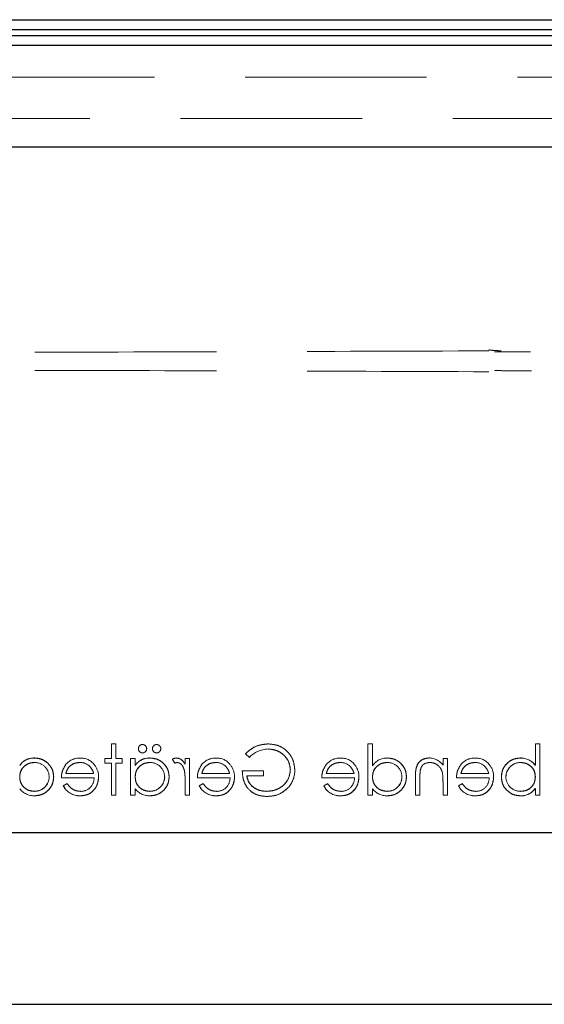
# Model space of a CAD drawing. Units: millimetres. Extents: x 11 to 205, y 5 to 292.
# Drawn here: x 85 to 89, y 202 to 209 of the extents above; entities that cross this region are included whole.
import ezdxf

# ---------------------------------------------------------------- set-up
doc = ezdxf.new("R2010")
doc.units = ezdxf.units.MM
doc.linetypes.add('HIDDEN', pattern=[1.905, 1.27, -0.635])

msp = doc.modelspace()

# ---------------------------------------------------------------- linework, layer by layer
at = {"color": 7, "linetype": 'HIDDEN', "lineweight": 18}
for p, q in [((69.0467, 209.0854), (93.6736, 209.0854)), ((91.8066, 209.0896), (70.9137, 209.0896)), ((93.6736, 208.9123), (69.0467, 208.9123)), ((70.9137, 208.9081), (91.8066, 208.9081)), ((91.8066, 208.6867), (70.9137, 208.6867)), ((93.2602, 208.3988), (69.4602, 208.3988)), ((85.7913, 203.9181), (85.7913, 204.0213)), ((85.8227, 204.0213), (85.7913, 204.0213)), ((85.8227, 203.9181), (85.8227, 204.0213)), ((87.6176, 204.0213), (87.5862, 204.0213)), ((87.5862, 203.6624), (87.5862, 204.0213)), ((87.6176, 203.8686), (87.6176, 204.0213)), ((88.7573, 203.8717), (88.7573, 204.0213)), ((88.7887, 204.0213), (88.7573, 204.0213)), ((88.7887, 203.6624), (88.7887, 204.0213)), ((85.2531, 203.9223), (85.2531, 203.9227)), ((85.7464, 203.8867), (85.7464, 203.9181)), ((85.7913, 203.9181), (85.7464, 203.9181)), ((85.8676, 203.9181), (85.8227, 203.9181)), ((85.8676, 203.8867), (85.8676, 203.9181)), ((85.9259, 203.6624), (85.9259, 203.9181)), ((85.9573, 203.9181), (85.9259, 203.9181)), ((85.9573, 203.8708), (85.9573, 203.9181)), ((86.0608, 203.9223), (86.0608, 203.9227)), ((86.218, 203.9132), (86.2349, 203.8866)), ((86.3073, 203.8805), (86.3073, 203.9181)), ((86.3387, 203.9181), (86.3073, 203.9181)), ((86.3387, 203.6624), (86.3387, 203.9181)), ((86.7291, 203.9526), (86.7562, 203.927)), ((88.1112, 203.872), (88.1112, 203.9181)), ((88.1426, 203.9181), (88.1112, 203.9181)), ((88.1426, 203.6624), (88.1426, 203.9181)), ((88.653, 203.9222), (88.653, 203.9225)), ((85.1499, 203.8706), (85.1502, 203.8704)), ((85.7464, 203.8867), (85.7913, 203.8867)), ((85.7913, 203.6624), (85.7913, 203.8867)), ((85.8227, 203.8867), (85.8676, 203.8867)), ((85.8227, 203.6624), (85.8227, 203.8867)), ((85.9576, 203.8706), (85.9579, 203.8704)), ((86.8548, 203.8329), (86.7067, 203.8329)), ((86.8548, 203.797), (86.8548, 203.8329)), ((87.9528, 203.8409), (87.9527, 203.8409)), ((88.6538, 203.8904), (88.6538, 203.8908)), ((88.7573, 203.871), (88.7573, 203.8717)), ((85.4413, 203.7835), (85.6697, 203.7835)), ((85.6668, 203.8149), (85.4727, 203.8149)), ((86.3926, 203.7835), (86.621, 203.7835)), ((86.6181, 203.8149), (86.424, 203.8149)), ((86.7381, 203.797), (86.8548, 203.797)), ((87.2631, 203.7835), (87.4915, 203.7835)), ((87.4886, 203.8149), (87.2945, 203.8149)), ((87.9182, 203.6624), (87.9182, 203.793)), ((87.9496, 203.6624), (87.9496, 203.7827)), ((88.106, 203.8234), (88.1061, 203.8234)), ((88.2054, 203.7835), (88.4338, 203.7835)), ((88.431, 203.8149), (88.2368, 203.8149)), ((85.253, 203.6901), (85.253, 203.6897)), ((85.4548, 203.7285), (85.4547, 203.7285)), ((85.4827, 203.7431), (85.4548, 203.7285)), ((85.9573, 203.6624), (85.9573, 203.7066)), ((86.0607, 203.6901), (86.0607, 203.6897)), ((86.3073, 203.6624), (86.3073, 203.7483)), ((86.4339, 203.7431), (86.406, 203.7285)), ((86.406, 203.7285), (86.406, 203.7285)), ((87.2766, 203.7285), (87.2765, 203.7285)), ((87.3045, 203.7431), (87.2766, 203.7285)), ((87.6176, 203.6624), (87.6176, 203.7066)), ((87.7209, 203.6901), (87.7209, 203.6897)), ((88.1112, 203.6624), (88.1112, 203.7548)), ((88.2189, 203.7285), (88.2188, 203.7285)), ((88.2468, 203.7431), (88.2189, 203.7285)), ((88.7569, 203.7099), (88.7566, 203.7101)), ((88.7573, 203.6624), (88.7573, 203.7097)), ((85.5729, 203.6587), (85.5729, 203.6584)), ((85.7913, 203.6624), (85.8227, 203.6624)), ((85.9259, 203.6624), (85.9573, 203.6624)), ((86.3073, 203.6624), (86.3387, 203.6624)), ((86.5241, 203.6587), (86.5242, 203.6584)), ((87.3947, 203.6587), (87.3947, 203.6584)), ((87.5862, 203.6624), (87.6176, 203.6624)), ((87.9182, 203.6624), (87.9496, 203.6624)), ((88.1112, 203.6624), (88.1426, 203.6624)), ((88.337, 203.6587), (88.337, 203.6584)), ((88.654, 203.6583), (88.654, 203.6579)), ((88.7573, 203.6624), (88.7887, 203.6624))]:
    msp.add_line(p, q, dxfattribs=at)
at = {"color": 7, "linetype": 'Continuous', "lineweight": 25}
for p, q in [((93.6719, 209.0871), (69.0484, 209.0871)), ((93.6719, 209.0188), (69.0484, 209.0188)), ((69.0484, 208.9788), (93.6719, 208.9788)), ((69.0484, 208.9106), (93.6719, 208.9106)), ((72.7575, 208.1988), (89.9629, 208.1988)), ((92.1602, 203.3988), (70.5602, 203.3988)), ((70.5602, 202.1988), (92.1602, 202.1988))]:
    msp.add_line(p, q, dxfattribs=at)
at = {"color": 7, "linetype": 'HIDDEN', "lineweight": 18}
for centre, radius, start, end in [((86.008, 203.987), 0.0282, 178.57266, 271.79165), ((86.008, 203.9888), 0.0279, 88.05253, 182.29066), ((86.0095, 203.988), 0.0285, 359.27235, 91.19523), ((86.009, 203.9873), 0.0289, 269.8039, 0.68485), ((86.1068, 203.987), 0.0282, 178.57266, 271.79165), ((86.1067, 203.9888), 0.0279, 88.05253, 182.29066), ((86.1082, 203.988), 0.0285, 359.27235, 91.19523), ((86.1077, 203.9873), 0.0289, 269.8039, 0.68485), ((86.8976, 203.7886), 0.1978, 92.94533, 135.61458), ((85.2485, 203.8035), 0.1195, 87.77627, 145.73978), ((85.2485, 203.8035), 0.1193, 87.77212, 145.74939), ((85.2485, 203.8035), 0.1189, 87.77212, 145.74939), ((85.5689, 203.7968), 0.1257, 88.51344, 142.87887), ((85.5783, 203.806), 0.1161, 36.33057, 93.03043), ((86.0562, 203.8035), 0.1195, 87.77627, 145.73978), ((86.0562, 203.8035), 0.1193, 87.77212, 145.74939), ((86.0562, 203.8035), 0.1189, 87.77212, 145.74939), ((86.2446, 203.8799), 0.0426, 89.53549, 128.59958), ((86.5201, 203.7968), 0.1257, 88.51344, 142.87887), ((86.5296, 203.806), 0.1161, 36.33057, 93.03043), ((87.3907, 203.7968), 0.1257, 88.51344, 142.87887), ((87.4001, 203.806), 0.1161, 36.33057, 93.03043), ((87.7179, 203.8033), 0.1191, 88.49697, 146.9455), ((88.0143, 203.8066), 0.1163, 33.99933, 90.20277), ((88.333, 203.7968), 0.1257, 88.51344, 142.87887), ((88.3424, 203.806), 0.1161, 36.33057, 93.03043), ((88.654, 203.7924), 0.1304, 37.59299, 90.43682), ((88.654, 203.7924), 0.1301, 37.51138, 90.44981), ((88.654, 203.7924), 0.1298, 37.51138, 90.44981), ((85.2542, 203.7895), 0.1016, 0.62166, 90.86671), ((85.5722, 203.7911), 0.1, 49.84815, 90.98028), ((85.5693, 203.7919), 0.1321, 358.96867, 38.92169), ((86.0619, 203.7895), 0.1016, 0.62166, 90.86671), ((86.2608, 203.8339), 0.0587, 99.8232, 116.22245), ((85.8827, 203.7691), 0.4242, 357.19155, 9.0787), ((85.8827, 203.7691), 0.4243, 357.19155, 9.0787), ((85.8827, 203.7691), 0.4244, 0.84178, 9.04718), ((86.5235, 203.7911), 0.1, 49.84815, 90.98028), ((86.5206, 203.7919), 0.1321, 358.96867, 38.92169), ((86.8991, 203.8344), 0.1753, 319.11384, 1.01572), ((87.394, 203.7911), 0.1, 49.84815, 90.98028), ((87.3911, 203.7919), 0.1321, 358.96867, 38.92169), ((87.7222, 203.7895), 0.1016, 0.62166, 90.86671), ((88.3953, 203.7875), 0.4458, 173.12179, 180.62731), ((88.3953, 203.7875), 0.4457, 173.12179, 180.62731), ((88.3363, 203.7911), 0.1, 49.84815, 90.98028), ((88.3334, 203.7919), 0.1321, 358.96867, 38.92169), ((88.6532, 203.7884), 0.1024, 89.69874, 179.23413), ((88.6532, 203.7884), 0.102, 89.69874, 179.23413), ((88.6532, 203.7884), 0.1027, 89.67796, 167.9004), ((85.2537, 203.7921), 0.1025, 269.60041, 359.13655), ((85.2537, 203.7921), 0.102, 269.60041, 359.13655), ((85.2537, 203.7921), 0.1028, 269.60391, 347.81551), ((85.5778, 203.7809), 0.0919, 269.40777, 1.64226), ((86.0614, 203.7921), 0.1025, 269.60041, 359.13655), ((86.0614, 203.7921), 0.102, 269.60041, 359.13655), ((86.0614, 203.7921), 0.1028, 269.60391, 347.81551), ((86.5291, 203.7809), 0.0919, 269.40777, 1.64226), ((87.3996, 203.7809), 0.0919, 269.40777, 1.64226), ((87.7216, 203.7921), 0.102, 269.60041, 359.13655), ((87.7216, 203.7921), 0.1025, 269.60041, 359.13655), ((87.7216, 203.7921), 0.1028, 269.60391, 347.81551), ((88.3953, 203.7875), 0.4459, 176.4824, 177.22872), ((87.7929, 203.768), 0.3179, 357.63522, 10.0414), ((87.7929, 203.768), 0.3181, 357.63522, 10.0414), ((87.7929, 203.768), 0.3182, 2.12631, 5.74903), ((87.7929, 203.768), 0.3182, 0, 2.12631), ((88.3419, 203.7809), 0.0919, 269.40777, 1.64226), ((88.6527, 203.791), 0.1016, 180.69587, 270.86809), ((85.2484, 203.7829), 0.1244, 217.66181, 272.59088), ((85.567, 203.7826), 0.1246, 205.77399, 272.72177), ((85.567, 203.7826), 0.1244, 205.77338, 272.72358), ((85.567, 203.7826), 0.124, 205.77338, 272.72358), ((86.0561, 203.7829), 0.1244, 217.66181, 272.59088), ((86.5182, 203.7826), 0.1246, 205.77399, 272.72177), ((86.5182, 203.7826), 0.1244, 205.77338, 272.72358), ((86.5182, 203.7826), 0.124, 205.77338, 272.72358), ((87.3888, 203.7826), 0.1246, 205.77399, 272.72177), ((87.3888, 203.7826), 0.1244, 205.77338, 272.72358), ((87.3888, 203.7826), 0.124, 205.77338, 272.72358), ((87.7164, 203.7829), 0.1244, 217.66181, 272.59088), ((88.3311, 203.7826), 0.1246, 205.77399, 272.72177), ((88.3311, 203.7826), 0.1244, 205.77338, 272.72358), ((88.3311, 203.7826), 0.124, 205.77338, 272.72358), ((88.6585, 203.7768), 0.1186, 267.81621, 325.80717), ((88.6585, 203.7768), 0.119, 267.81621, 325.80717), ((88.6585, 203.7768), 0.1193, 267.82617, 325.80126)]:
    msp.add_arc(centre, radius, start, end, dxfattribs=at)
for points, knots in [([(88.4312, 206.7721), (87.8578, 206.77), (86.7113, 206.7658), (84.9695, 206.7616), (83.2181, 206.7589), (82.0463, 206.7585), (81.4602, 206.7583)], [0, 0, 0, 0, 0.250004, 0.499944, 0.749867, 1, 1, 1, 1]), ([(88.4312, 206.7782), (88.4443, 206.777), (88.4734, 206.7743), (88.5027, 206.7726), (88.5189, 206.7717)], [0, 0, 0, 0, 0.449849, 1, 1, 1, 1]), ([(88.7236, 206.7651), (88.6803, 206.7649), (88.5965, 206.7646), (88.5122, 206.7643), (88.4715, 206.7642)], [0, 0, 0, 0, 0.516358, 1, 1, 1, 1]), ([(88.4312, 206.6255), (87.8578, 206.6277), (86.7112, 206.6319), (84.9695, 206.6361), (83.2181, 206.6388), (82.0463, 206.6392), (81.4602, 206.6394)], [0, 0, 0, 0, 0.250007, 0.499944, 0.749867, 1, 1, 1, 1]), ([(88.4715, 206.6335), (88.4945, 206.6334), (88.5809, 206.6331), (88.6668, 206.6328), (88.7298, 206.6325)], [0, 0, 0, 0, 0.265899, 1, 1, 1, 1]), ([(86.8864, 204.0213), (86.8531, 204.0172), (86.7934, 204.0098), (86.7488, 203.9701), (86.7291, 203.9526)], [0, 0, 0, 0, 0.558579, 1, 1, 1, 1]), ([(86.7291, 203.9526), (86.7548, 203.9744), (86.8007, 204.0134), (86.8602, 204.0189), (86.8864, 204.0213)], [0, 0, 0, 0, 0.559662, 1, 1, 1, 1]), ([(87.0746, 203.8375), (87.0712, 203.8649), (87.0643, 203.9198), (87.0139, 203.9813), (86.9512, 204.0161), (86.908, 204.0196), (86.8864, 204.0213)], [0, 0, 0, 0, 0.27959, 0.559072, 0.779411, 1, 1, 1, 1]), ([(86.8864, 204.0213), (86.9139, 204.0185), (86.9689, 204.0127), (87.0316, 203.9639), (87.0683, 203.9022), (87.0725, 203.8591), (87.0746, 203.8375)], [0, 0, 0, 0, 0.27986, 0.559267, 0.77965, 1, 1, 1, 1]), ([(86.8874, 203.9854), (86.9096, 203.9827), (86.9538, 203.9773), (87.0055, 203.94), (87.0373, 203.8911), (87.0413, 203.8563), (87.0432, 203.8389)], [0, 0, 0, 0, 0.279847, 0.559555, 0.779847, 1, 1, 1, 1]), ([(87.0432, 203.8389), (87.04, 203.861), (87.0336, 203.9054), (86.9906, 203.9532), (86.9397, 203.9805), (86.9049, 203.9838), (86.8874, 203.9854)], [0, 0, 0, 0, 0.279279, 0.558735, 0.77942, 1, 1, 1, 1]), ([(85.3875, 203.7909), (85.385, 203.8105), (85.3802, 203.8498), (85.3431, 203.8924), (85.2993, 203.9187), (85.2685, 203.9213), (85.2531, 203.9226)], [0, 0, 0, 0, 0.279413, 0.559191, 0.779548, 1, 1, 1, 1]), ([(85.2531, 203.9226), (85.2727, 203.9204), (85.3119, 203.9159), (85.3557, 203.8803), (85.3832, 203.8372), (85.386, 203.8063), (85.3875, 203.7909)], [0, 0, 0, 0, 0.279624, 0.559428, 0.7797, 1, 1, 1, 1]), ([(86.1951, 203.7909), (86.1927, 203.8105), (86.1878, 203.8498), (86.1508, 203.8924), (86.107, 203.9187), (86.0762, 203.9213), (86.0608, 203.9226)], [0, 0, 0, 0, 0.279413, 0.559191, 0.779548, 1, 1, 1, 1]), ([(86.0608, 203.9226), (86.0804, 203.9204), (86.1196, 203.9159), (86.1634, 203.8803), (86.1909, 203.8372), (86.1937, 203.8063), (86.1951, 203.7909)], [0, 0, 0, 0, 0.279624, 0.559428, 0.7797, 1, 1, 1, 1]), ([(86.3073, 203.8805), (86.2985, 203.8925), (86.2863, 203.9092), (86.2622, 203.9211), (86.2507, 203.9221), (86.2449, 203.9226)], [0, 0, 0, 0, 0.558788, 0.779481, 1, 1, 1, 1]), ([(87.8554, 203.7909), (87.853, 203.8105), (87.8481, 203.8498), (87.8111, 203.8924), (87.7673, 203.9187), (87.7365, 203.9213), (87.7211, 203.9226)], [0, 0, 0, 0, 0.279413, 0.559191, 0.779548, 1, 1, 1, 1]), ([(87.7211, 203.9226), (87.7407, 203.9204), (87.7799, 203.9159), (87.8236, 203.8803), (87.8511, 203.8372), (87.854, 203.8063), (87.8554, 203.7909)], [0, 0, 0, 0, 0.279624, 0.559428, 0.7797, 1, 1, 1, 1]), ([(88.0139, 203.9226), (88.0024, 203.9216), (87.9795, 203.9196), (87.9494, 203.9012), (87.9188, 203.8603), (87.9185, 203.8207), (87.9182, 203.793)], [0, 0, 0, 0, 0.1870208, 0.3738905, 0.5606099, 1, 1, 1, 1]), ([(87.9182, 203.793), (87.9184, 203.8101), (87.9188, 203.8443), (87.9365, 203.8905), (87.9734, 203.9183), (88.0004, 203.9212), (88.0139, 203.9226)], [0, 0, 0, 0, 0.2815744, 0.5601101, 0.7799605, 1, 1, 1, 1]), ([(88.653, 203.9226), (88.6333, 203.9203), (88.594, 203.9158), (88.5506, 203.8796), (88.5235, 203.8361), (88.5208, 203.8052), (88.5195, 203.7897)], [0, 0, 0, 0, 0.279577, 0.559334, 0.779604, 1, 1, 1, 1]), ([(88.5195, 203.7897), (88.5218, 203.8094), (88.5264, 203.8487), (88.563, 203.8919), (88.6067, 203.9186), (88.6375, 203.9213), (88.653, 203.9226)], [0, 0, 0, 0, 0.279506, 0.559261, 0.779553, 1, 1, 1, 1]), ([(85.1496, 203.7897), (85.1513, 203.8048), (85.1547, 203.8352), (85.1829, 203.8685), (85.217, 203.8884), (85.2408, 203.8903), (85.2527, 203.8912)], [0, 0, 0, 0, 0.27966, 0.55921, 0.779487, 1, 1, 1, 1]), ([(85.2527, 203.8912), (85.2376, 203.8896), (85.2073, 203.8863), (85.1731, 203.8592), (85.1526, 203.8254), (85.1506, 203.8016), (85.1496, 203.7897)], [0, 0, 0, 0, 0.279714, 0.559327, 0.779519, 1, 1, 1, 1]), ([(85.4691, 203.8723), (85.46, 203.8569), (85.4437, 203.8293), (85.442, 203.7975), (85.4413, 203.7835)], [0, 0, 0, 0, 0.558897, 1, 1, 1, 1]), ([(85.4727, 203.8149), (85.4765, 203.827), (85.4842, 203.8512), (85.5111, 203.8756), (85.5409, 203.8889), (85.5606, 203.8904), (85.5705, 203.8912)], [0, 0, 0, 0, 0.280138, 0.559194, 0.779598, 1, 1, 1, 1]), ([(85.5705, 203.8912), (85.558, 203.8899), (85.5329, 203.8874), (85.5017, 203.8692), (85.4814, 203.8434), (85.4756, 203.8244), (85.4727, 203.8149)], [0, 0, 0, 0, 0.2798429, 0.5596503, 0.7794867, 1, 1, 1, 1]), ([(85.6364, 203.8672), (85.6441, 203.8586), (85.6577, 203.8431), (85.6641, 203.8236), (85.6668, 203.8149)], [0, 0, 0, 0, 0.558795, 1, 1, 1, 1]), ([(85.9573, 203.7897), (85.959, 203.8048), (85.9624, 203.8352), (85.9906, 203.8685), (86.0247, 203.8884), (86.0485, 203.8903), (86.0604, 203.8912)], [0, 0, 0, 0, 0.2796602, 0.5592103, 0.7794872, 1, 1, 1, 1]), ([(86.0604, 203.8912), (86.0452, 203.8896), (86.015, 203.8863), (85.9808, 203.8592), (85.9603, 203.8254), (85.9583, 203.8016), (85.9573, 203.7897)], [0, 0, 0, 0, 0.279714, 0.559327, 0.779519, 1, 1, 1, 1]), ([(86.2509, 203.8912), (86.2583, 203.8896), (86.2731, 203.8864), (86.2922, 203.8658), (86.2981, 203.8473), (86.3017, 203.8361)], [0, 0, 0, 0, 0.2783358, 0.5587681, 1, 1, 1, 1]), ([(86.3015, 203.8369), (86.3017, 203.836), (86.302, 203.835), (86.3018, 203.8359), (86.3017, 203.8361)], [0, 0, 0, 0, 0.8209711, 1, 1, 1, 1]), ([(86.4204, 203.8723), (86.4113, 203.8569), (86.395, 203.8293), (86.3933, 203.7975), (86.3926, 203.7835)], [0, 0, 0, 0, 0.5588968, 1, 1, 1, 1]), ([(86.424, 203.8149), (86.4278, 203.827), (86.4355, 203.8512), (86.4624, 203.8756), (86.4922, 203.8889), (86.5119, 203.8904), (86.5218, 203.8912)], [0, 0, 0, 0, 0.2801382, 0.5591944, 0.7795977, 1, 1, 1, 1]), ([(86.5218, 203.8912), (86.5093, 203.8899), (86.4842, 203.8874), (86.453, 203.8692), (86.4327, 203.8434), (86.4269, 203.8244), (86.424, 203.8149)], [0, 0, 0, 0, 0.2798429, 0.5596503, 0.7794867, 1, 1, 1, 1]), ([(86.5877, 203.8672), (86.5953, 203.8586), (86.609, 203.8431), (86.6153, 203.8236), (86.6181, 203.8149)], [0, 0, 0, 0, 0.558795, 1, 1, 1, 1]), ([(86.7067, 203.8329), (86.7088, 203.8064), (86.7131, 203.7537), (86.7574, 203.6913), (86.8179, 203.6576), (86.8593, 203.6548), (86.8801, 203.6534)], [0, 0, 0, 0, 0.280351, 0.559367, 0.779371, 1, 1, 1, 1]), ([(86.8801, 203.6534), (86.8536, 203.6557), (86.8007, 203.6604), (86.741, 203.709), (86.7108, 203.7708), (86.7081, 203.8122), (86.7067, 203.8329)], [0, 0, 0, 0, 0.28, 0.558907, 0.779132, 1, 1, 1, 1]), ([(87.0432, 203.8389), (87.0396, 203.8158), (87.0325, 203.7694), (86.986, 203.7205), (86.9321, 203.6936), (86.8956, 203.6907), (86.8773, 203.6893)], [0, 0, 0, 0, 0.279061, 0.558584, 0.779236, 1, 1, 1, 1]), ([(86.8773, 203.6893), (86.9006, 203.6916), (86.947, 203.6964), (87.002, 203.734), (87.0366, 203.7843), (87.041, 203.8207), (87.0432, 203.8389)], [0, 0, 0, 0, 0.280081, 0.559768, 0.780026, 1, 1, 1, 1]), ([(87.2909, 203.8723), (87.2818, 203.8569), (87.2655, 203.8293), (87.2638, 203.7975), (87.2631, 203.7835)], [0, 0, 0, 0, 0.5588968, 1, 1, 1, 1]), ([(87.2945, 203.8149), (87.2983, 203.827), (87.306, 203.8512), (87.3329, 203.8756), (87.3627, 203.8889), (87.3824, 203.8904), (87.3923, 203.8912)], [0, 0, 0, 0, 0.2801382, 0.5591944, 0.7795977, 1, 1, 1, 1]), ([(87.3923, 203.8912), (87.3798, 203.8899), (87.3547, 203.8874), (87.3235, 203.8692), (87.3032, 203.8434), (87.2974, 203.8244), (87.2945, 203.8149)], [0, 0, 0, 0, 0.279843, 0.55965, 0.779487, 1, 1, 1, 1]), ([(87.4582, 203.8672), (87.4658, 203.8586), (87.4795, 203.8431), (87.4858, 203.8236), (87.4886, 203.8149)], [0, 0, 0, 0, 0.558795, 1, 1, 1, 1]), ([(87.6176, 203.7897), (87.6193, 203.8048), (87.6226, 203.8352), (87.6509, 203.8685), (87.685, 203.8884), (87.7087, 203.8903), (87.7206, 203.8912)], [0, 0, 0, 0, 0.27966, 0.55921, 0.779487, 1, 1, 1, 1]), ([(87.7206, 203.8912), (87.7055, 203.8896), (87.6752, 203.8863), (87.6411, 203.8592), (87.6205, 203.8254), (87.6186, 203.8016), (87.6176, 203.7897)], [0, 0, 0, 0, 0.2797143, 0.5593271, 0.7795192, 1, 1, 1, 1]), ([(87.9533, 203.8409), (87.9559, 203.849), (87.9609, 203.8652), (87.9836, 203.8876), (88.0058, 203.8899), (88.0193, 203.8912)], [0, 0, 0, 0, 0.281192, 0.561331, 1, 1, 1, 1]), ([(88.0193, 203.8912), (88.0304, 203.89), (88.0526, 203.8877), (88.0786, 203.8698), (88.0975, 203.8482), (88.1034, 203.8317), (88.1063, 203.8235)], [0, 0, 0, 0, 0.279553, 0.559373, 0.779703, 1, 1, 1, 1]), ([(88.2332, 203.8723), (88.2241, 203.8569), (88.2078, 203.8293), (88.2061, 203.7975), (88.2054, 203.7835)], [0, 0, 0, 0, 0.558897, 1, 1, 1, 1]), ([(88.2368, 203.8149), (88.2407, 203.827), (88.2483, 203.8512), (88.2752, 203.8756), (88.305, 203.8889), (88.3247, 203.8904), (88.3346, 203.8912)], [0, 0, 0, 0, 0.280138, 0.559194, 0.779598, 1, 1, 1, 1]), ([(88.3346, 203.8912), (88.3221, 203.8899), (88.297, 203.8874), (88.2658, 203.8692), (88.2455, 203.8434), (88.2397, 203.8244), (88.2368, 203.8149)], [0, 0, 0, 0, 0.279843, 0.55965, 0.779487, 1, 1, 1, 1]), ([(88.4005, 203.8672), (88.4082, 203.8586), (88.4218, 203.8431), (88.4282, 203.8236), (88.431, 203.8149)], [0, 0, 0, 0, 0.558795, 1, 1, 1, 1]), ([(88.6538, 203.8912), (88.6688, 203.8894), (88.6988, 203.8857), (88.7338, 203.8601), (88.7542, 203.8262), (88.7563, 203.8026), (88.7573, 203.7907)], [0, 0, 0, 0, 0.279786, 0.559477, 0.779627, 1, 1, 1, 1]), ([(88.7573, 203.7907), (88.7556, 203.8058), (88.7522, 203.836), (88.7236, 203.8691), (88.6892, 203.8878), (88.6656, 203.8901), (88.6538, 203.8912)], [0, 0, 0, 0, 0.279624, 0.558847, 0.779435, 1, 1, 1, 1]), ([(85.253, 203.6893), (85.238, 203.6911), (85.208, 203.6947), (85.1731, 203.7204), (85.1527, 203.7542), (85.1507, 203.7779), (85.1496, 203.7897)], [0, 0, 0, 0, 0.279822, 0.559387, 0.779603, 1, 1, 1, 1]), ([(85.1496, 203.7897), (85.1513, 203.7746), (85.1547, 203.7444), (85.1831, 203.7112), (85.2176, 203.6926), (85.2412, 203.6904), (85.253, 203.6893)], [0, 0, 0, 0, 0.279625, 0.55886, 0.779452, 1, 1, 1, 1]), ([(85.2541, 203.6579), (85.2738, 203.6602), (85.3131, 203.6648), (85.3566, 203.7009), (85.3835, 203.7446), (85.3861, 203.7755), (85.3875, 203.7909)], [0, 0, 0, 0, 0.279573, 0.559333, 0.779589, 1, 1, 1, 1]), ([(85.3875, 203.7909), (85.3852, 203.7713), (85.3806, 203.7319), (85.3441, 203.6886), (85.3004, 203.6619), (85.2695, 203.6592), (85.2541, 203.6579)], [0, 0, 0, 0, 0.279546, 0.559253, 0.779552, 1, 1, 1, 1]), ([(85.5729, 203.6579), (85.5924, 203.6596), (85.6312, 203.6631), (85.673, 203.7004), (85.6974, 203.7441), (85.7002, 203.7744), (85.7016, 203.7895)], [0, 0, 0, 0, 0.279885, 0.558859, 0.779462, 1, 1, 1, 1]), ([(85.7016, 203.7895), (85.6992, 203.7704), (85.6945, 203.732), (85.662, 203.687), (85.6184, 203.661), (85.5881, 203.6589), (85.5729, 203.6579)], [0, 0, 0, 0, 0.2797, 0.559594, 0.779488, 1, 1, 1, 1]), ([(86.0607, 203.6893), (86.0457, 203.6911), (86.0157, 203.6947), (85.9807, 203.7204), (85.9604, 203.7542), (85.9584, 203.7779), (85.9573, 203.7897)], [0, 0, 0, 0, 0.279822, 0.559387, 0.779603, 1, 1, 1, 1]), ([(85.9573, 203.7897), (85.959, 203.7746), (85.9624, 203.7444), (85.9908, 203.7112), (86.0253, 203.6926), (86.0489, 203.6904), (86.0607, 203.6893)], [0, 0, 0, 0, 0.279625, 0.55886, 0.779452, 1, 1, 1, 1]), ([(86.0618, 203.6579), (86.0814, 203.6602), (86.1208, 203.6648), (86.1643, 203.7009), (86.1912, 203.7446), (86.1938, 203.7755), (86.1951, 203.7909)], [0, 0, 0, 0, 0.279573, 0.559333, 0.779589, 1, 1, 1, 1]), ([(86.1951, 203.7909), (86.1929, 203.7713), (86.1883, 203.7319), (86.1518, 203.6886), (86.1081, 203.6619), (86.0772, 203.6592), (86.0618, 203.6579)], [0, 0, 0, 0, 0.279546, 0.559253, 0.779552, 1, 1, 1, 1]), ([(86.5242, 203.6579), (86.5436, 203.6596), (86.5825, 203.6631), (86.6243, 203.7004), (86.6486, 203.7441), (86.6514, 203.7744), (86.6528, 203.7895)], [0, 0, 0, 0, 0.279885, 0.558859, 0.779462, 1, 1, 1, 1]), ([(86.6528, 203.7895), (86.6505, 203.7704), (86.6458, 203.732), (86.6133, 203.687), (86.5697, 203.661), (86.5394, 203.6589), (86.5242, 203.6579)], [0, 0, 0, 0, 0.2797, 0.559594, 0.779488, 1, 1, 1, 1]), ([(86.8773, 203.6893), (86.8593, 203.6907), (86.8232, 203.6934), (86.7788, 203.7195), (86.7481, 203.7554), (86.7414, 203.7831), (86.7381, 203.797)], [0, 0, 0, 0, 0.280254, 0.559912, 0.779941, 1, 1, 1, 1]), ([(86.7381, 203.797), (86.7429, 203.7794), (86.7526, 203.7443), (86.7919, 203.7101), (86.8348, 203.6918), (86.8632, 203.6901), (86.8773, 203.6893)], [0, 0, 0, 0, 0.279209, 0.558805, 0.779251, 1, 1, 1, 1]), ([(87.3947, 203.6579), (87.4142, 203.6596), (87.453, 203.6631), (87.4948, 203.7004), (87.5192, 203.7441), (87.522, 203.7744), (87.5233, 203.7895)], [0, 0, 0, 0, 0.279885, 0.558859, 0.779462, 1, 1, 1, 1]), ([(87.5233, 203.7895), (87.521, 203.7704), (87.5163, 203.732), (87.4838, 203.687), (87.4402, 203.661), (87.4099, 203.6589), (87.3947, 203.6579)], [0, 0, 0, 0, 0.2797, 0.559594, 0.779488, 1, 1, 1, 1]), ([(87.7209, 203.6893), (87.7059, 203.6911), (87.676, 203.6947), (87.641, 203.7204), (87.6207, 203.7542), (87.6186, 203.7779), (87.6176, 203.7897)], [0, 0, 0, 0, 0.279822, 0.559387, 0.779603, 1, 1, 1, 1]), ([(87.6176, 203.7897), (87.6193, 203.7746), (87.6227, 203.7444), (87.6511, 203.7112), (87.6855, 203.6926), (87.7091, 203.6904), (87.7209, 203.6893)], [0, 0, 0, 0, 0.2796245, 0.5588601, 0.7794521, 1, 1, 1, 1]), ([(87.722, 203.6579), (87.7417, 203.6602), (87.781, 203.6648), (87.8245, 203.7009), (87.8514, 203.7446), (87.8541, 203.7755), (87.8554, 203.7909)], [0, 0, 0, 0, 0.279573, 0.559333, 0.779589, 1, 1, 1, 1]), ([(87.8554, 203.7909), (87.8531, 203.7713), (87.8485, 203.7319), (87.8121, 203.6886), (87.7684, 203.6619), (87.7375, 203.6592), (87.722, 203.6579)], [0, 0, 0, 0, 0.279546, 0.559253, 0.779552, 1, 1, 1, 1]), ([(88.337, 203.6579), (88.3565, 203.6596), (88.3953, 203.6631), (88.4371, 203.7004), (88.4615, 203.7441), (88.4643, 203.7744), (88.4657, 203.7895)], [0, 0, 0, 0, 0.279885, 0.558859, 0.779462, 1, 1, 1, 1]), ([(88.4657, 203.7895), (88.4633, 203.7704), (88.4586, 203.732), (88.4261, 203.687), (88.3825, 203.661), (88.3522, 203.6589), (88.337, 203.6579)], [0, 0, 0, 0, 0.2797, 0.559594, 0.779488, 1, 1, 1, 1]), ([(88.5195, 203.7897), (88.5219, 203.7701), (88.5267, 203.7308), (88.5639, 203.6881), (88.6077, 203.6618), (88.6385, 203.6592), (88.654, 203.6579)], [0, 0, 0, 0, 0.279433, 0.559216, 0.779559, 1, 1, 1, 1]), ([(88.654, 203.6579), (88.6343, 203.6601), (88.5951, 203.6646), (88.5513, 203.7002), (88.5237, 203.7434), (88.5209, 203.7743), (88.5195, 203.7897)], [0, 0, 0, 0, 0.279626, 0.559433, 0.779695, 1, 1, 1, 1]), ([(88.7573, 203.7907), (88.7556, 203.7756), (88.7523, 203.7453), (88.7241, 203.7118), (88.6899, 203.6921), (88.6661, 203.6902), (88.6543, 203.6893)], [0, 0, 0, 0, 0.279639, 0.559192, 0.779512, 1, 1, 1, 1]), ([(88.6543, 203.6893), (88.6694, 203.6909), (88.6997, 203.6941), (88.7338, 203.7213), (88.7544, 203.755), (88.7563, 203.7788), (88.7573, 203.7907)], [0, 0, 0, 0, 0.279753, 0.559312, 0.779513, 1, 1, 1, 1]), ([(85.5768, 203.6893), (85.5663, 203.6902), (85.5451, 203.692), (85.5092, 203.7072), (85.4927, 203.7295), (85.4827, 203.7431)], [0, 0, 0, 0, 0.280534, 0.560966, 1, 1, 1, 1]), ([(86.5281, 203.6893), (86.5175, 203.6902), (86.4964, 203.692), (86.4605, 203.7072), (86.444, 203.7295), (86.4339, 203.7431)], [0, 0, 0, 0, 0.280534, 0.560966, 1, 1, 1, 1]), ([(86.8801, 203.6534), (86.9128, 203.6564), (86.9712, 203.6617), (87.0132, 203.7019), (87.0317, 203.7196)], [0, 0, 0, 0, 0.559617, 1, 1, 1, 1]), ([(87.0317, 203.7196), (87.0073, 203.6978), (86.9636, 203.6589), (86.9057, 203.6551), (86.8801, 203.6534)], [0, 0, 0, 0, 0.558263, 1, 1, 1, 1]), ([(87.3986, 203.6893), (87.388, 203.6902), (87.3669, 203.692), (87.331, 203.7072), (87.3145, 203.7295), (87.3045, 203.7431)], [0, 0, 0, 0, 0.280534, 0.560966, 1, 1, 1, 1]), ([(88.3409, 203.6893), (88.3304, 203.6902), (88.3092, 203.692), (88.2733, 203.7072), (88.2568, 203.7295), (88.2468, 203.7431)], [0, 0, 0, 0, 0.280534, 0.560966, 1, 1, 1, 1])]:
    msp.add_open_spline(points, degree=3, knots=knots, dxfattribs=at)

doc.saveas('drawing.dxf')
